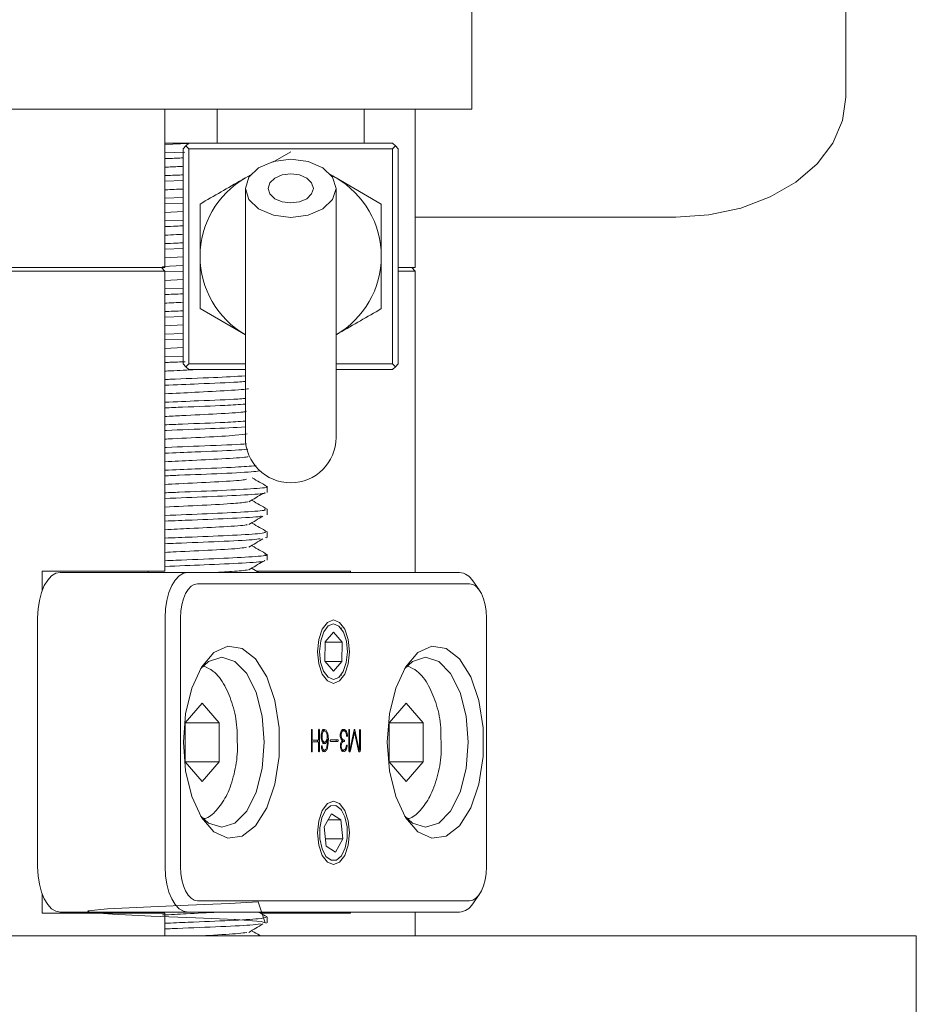
# Model space of a CAD drawing. Units: millimetres. Extents: x 0 to 524, y -1 to 558.
# Drawn here: x 387 to 397, y 115 to 125 of the extents above; entities that cross this region are included whole.
import ezdxf

# ---------------------------------------------------------------- set-up
doc = ezdxf.new("R2010")
doc.units = ezdxf.units.MM

msp = doc.modelspace()

# ---------------------------------------------------------------- linework, layer by layer
at = {"color": 7, "linetype": 'Continuous', "lineweight": 15}
for p, q in [((391.60414, 126.92897), (391.60414, 124.45409)), ((395.72914, 124.58668), (395.72914, 126.93912)), ((391.60414, 124.45409), (359.10414, 124.45409)), ((388.21443, 122.70409), (388.21443, 124.45409)), ((388.79164, 124.45409), (388.79164, 124.07909)), ((390.41664, 124.07909), (390.41664, 124.45409)), ((390.97914, 122.70409), (390.97914, 124.45409)), ((388.47914, 124.07909), (388.21443, 124.07909)), ((388.47502, 124.07497), (388.21443, 124.06232)), ((388.43725, 123.97866), (388.21443, 123.9696)), ((388.41664, 124.01659), (388.44789, 124.04784)), ((388.41664, 121.64159), (388.41664, 124.01659)), ((388.44789, 124.04784), (388.47914, 124.07909)), ((388.47914, 124.01659), (388.44789, 124.04784)), ((388.47914, 124.07909), (390.72914, 124.07909)), ((388.47914, 124.01659), (388.47914, 121.64159)), ((390.72914, 124.01659), (388.47914, 124.01659)), ((389.60414, 123.9838), (389.40637, 123.86961)), ((390.72914, 124.07909), (390.76039, 124.04784)), ((390.76039, 124.04784), (390.72914, 124.01659)), ((390.72914, 121.64159), (390.72914, 124.01659)), ((390.79164, 124.01659), (390.76039, 124.04784)), ((390.79164, 124.01659), (390.79164, 121.64159)), ((388.41664, 123.66535), (388.21443, 123.65722)), ((389.15782, 123.72397), (389.10414, 123.69512)), ((390.10414, 123.69512), (390.05046, 123.72397)), ((390.60414, 123.40645), (390.10414, 123.69512)), ((389.10414, 123.57909), (389.10414, 121.90073)), ((390.10414, 121.90073), (390.10414, 123.57909)), ((388.41664, 123.47785), (388.21443, 123.46972)), ((388.41664, 123.41534), (388.21443, 123.40708)), ((388.41664, 123.32217), (388.21443, 123.3123)), ((388.41664, 123.22784), (388.21443, 123.21958)), ((390.97914, 123.26085), (393.85414, 123.26085)), ((388.41664, 122.91531), (388.21443, 122.90718)), ((388.41664, 122.82213), (388.21443, 122.81242)), ((359.72914, 122.70409), (388.16947, 122.70409)), ((388.21443, 122.70409), (388.16947, 122.70409)), ((388.21443, 122.66659), (388.17693, 122.70409)), ((388.41664, 122.72781), (388.18789, 122.71862)), ((390.79164, 122.70409), (390.97914, 122.70409)), ((390.97914, 122.66659), (390.94164, 122.70409)), ((388.16947, 122.66659), (359.72914, 122.66659)), ((388.21443, 122.66659), (388.16947, 122.66659)), ((388.21443, 119.35409), (388.21443, 122.66659)), ((388.41664, 122.66538), (388.21443, 122.65707)), ((388.41664, 122.5722), (388.21443, 122.56229)), ((390.97914, 122.66659), (390.79164, 122.66659)), ((390.97914, 119.34159), (390.97914, 122.66659)), ((388.41664, 122.47788), (388.21443, 122.46957)), ((388.60414, 122.25174), (389.10414, 121.96307)), ((388.41664, 122.1653), (388.21443, 122.15714)), ((388.41664, 122.07211), (388.21443, 122.06238)), ((388.41664, 121.9778), (388.21443, 121.96964)), ((388.41664, 121.91541), (388.21443, 121.90707)), ((388.41664, 121.82224), (388.21443, 121.81228)), ((389.10414, 121.90073), (389.10414, 120.82909)), ((390.10414, 120.82909), (390.10414, 121.90073)), ((388.41664, 121.72791), (388.21443, 121.71957)), ((388.41664, 121.64159), (388.44789, 121.61034)), ((388.44789, 121.61034), (388.47914, 121.64159)), ((388.47914, 121.57909), (388.44789, 121.61034)), ((388.47914, 121.64159), (389.10414, 121.64159)), ((390.10414, 121.64159), (390.72914, 121.64159)), ((390.72914, 121.64159), (390.76039, 121.61034)), ((390.76039, 121.61034), (390.72914, 121.57909)), ((390.79164, 121.64159), (390.76039, 121.61034)), ((389.10414, 121.57909), (388.47914, 121.57909)), ((390.72914, 121.57909), (390.10414, 121.57909)), ((389.14125, 120.61855), (389.15055, 120.62414)), ((389.34452, 120.22486), (389.34452, 120.28746)), ((389.34452, 119.97507), (389.34452, 120.03736)), ((389.34452, 119.7249), (389.34452, 119.78757)), ((389.32708, 119.7249), (389.3407, 119.7215)), ((389.34452, 119.47491), (389.34452, 119.5374)), ((388.16947, 119.35409), (386.8597, 119.35409)), ((386.8597, 119.13801), (386.8597, 119.35409)), ((387.06103, 119.34159), (388.46832, 119.34159)), ((388.02978, 119.35409), (388.02978, 119.34159)), ((388.21443, 119.35409), (388.16947, 119.35409)), ((388.46832, 119.34159), (391.46832, 119.34159)), ((389.25351, 119.34159), (389.18009, 119.38412)), ((389.50331, 119.35409), (389.23095, 119.35409)), ((390.26236, 119.35409), (389.50331, 119.35409)), ((390.26236, 119.35409), (390.26236, 119.34159)), ((391.57657, 119.21659), (388.57657, 119.21659)), ((391.68483, 119.14778), (391.61266, 119.24984)), ((386.81103, 116.09159), (386.81103, 118.84159)), ((388.21832, 116.09159), (388.21832, 118.84159)), ((388.38907, 118.84159), (388.38907, 116.09159)), ((391.76407, 116.09159), (391.76407, 118.84159)), ((390.07749, 118.68309), (389.98328, 118.57644)), ((390.17078, 118.57325), (390.07749, 118.68309)), ((390.1653, 118.71757), (390.1563, 118.7303)), ((389.98328, 118.57644), (389.98237, 118.35994)), ((389.98327, 118.57325), (390.17078, 118.57325)), ((390.16986, 118.35675), (390.17078, 118.57325)), ((389.98237, 118.35994), (390.07565, 118.2501)), ((389.98507, 118.35675), (390.16986, 118.35675)), ((390.07565, 118.2501), (390.16986, 118.35675)), ((390.1563, 118.20289), (390.1653, 118.21562)), ((388.43931, 117.6831), (388.62681, 117.89961)), ((388.62681, 117.89961), (388.81431, 117.6831)), ((390.68931, 117.6831), (390.87681, 117.89961)), ((390.87681, 117.89961), (391.06431, 117.6831)), ((388.43931, 117.25009), (388.43931, 117.6831)), ((388.43931, 117.6831), (388.81431, 117.6831)), ((388.81431, 117.6831), (388.81431, 117.25009)), ((390.68931, 117.25009), (390.68931, 117.6831)), ((390.68931, 117.6831), (391.06431, 117.6831)), ((391.06431, 117.6831), (391.06431, 117.25009)), ((389.83308, 117.59723), (389.83308, 117.37079)), ((389.83308, 117.59723), (389.84203, 117.59723)), ((389.84203, 117.48967), (389.84203, 117.59723)), ((389.91174, 117.59723), (389.91174, 117.48967)), ((389.91174, 117.59723), (389.92072, 117.59723)), ((389.92072, 117.37414), (389.92072, 117.59723)), ((389.95548, 117.59192), (389.97713, 117.59192)), ((390.16038, 117.58794), (390.16953, 117.59192)), ((390.19518, 117.59194), (390.16812, 117.59194)), ((390.16953, 117.59192), (390.19118, 117.59192)), ((390.24568, 117.59654), (390.24568, 117.37945)), ((390.24568, 117.59522), (390.25465, 117.59522)), ((390.25465, 117.38407), (390.25465, 117.59522)), ((390.30411, 117.60255), (390.25664, 117.38142)), ((390.2636, 117.37478), (390.30809, 117.57997)), ((390.29926, 117.57997), (390.30809, 117.57997)), ((390.30354, 117.59989), (390.3134, 117.59989)), ((390.30809, 117.57997), (390.35391, 117.37148)), ((390.36054, 117.38142), (390.3134, 117.59989)), ((390.36453, 117.59654), (390.36453, 117.38407)), ((390.36453, 117.59654), (390.37316, 117.59654)), ((390.37316, 117.38673), (390.37316, 117.59654)), ((389.83308, 117.48967), (389.84203, 117.48967)), ((389.83308, 117.47241), (389.84203, 117.47241)), ((389.91174, 117.48967), (389.84203, 117.48967)), ((389.84203, 117.37281), (389.84203, 117.47241)), ((389.84203, 117.47241), (389.91174, 117.47241)), ((389.89907, 117.47241), (389.89907, 117.48967)), ((389.91174, 117.47241), (389.91174, 117.37414)), ((389.94077, 117.53216), (389.94991, 117.53216)), ((389.95548, 117.46842), (389.97713, 117.46842)), ((389.99864, 117.49828), (390.02029, 117.49828)), ((390.00219, 117.49562), (390.01166, 117.49562)), ((390.12407, 117.49296), (390.04572, 117.49296)), ((390.04572, 117.47703), (390.12407, 117.47703)), ((390.15081, 117.54412), (390.16064, 117.54412)), ((390.16445, 117.47143), (390.17285, 117.47506)), ((390.17285, 117.49031), (390.16821, 117.49206)), ((390.17285, 117.49031), (390.1945, 117.49031)), ((390.17285, 117.47506), (390.1945, 117.47506)), ((390.21896, 117.5481), (390.22937, 117.5481)), ((389.83308, 117.37281), (389.84203, 117.37281)), ((389.91174, 117.37414), (389.92072, 117.37414)), ((389.94351, 117.41929), (389.95257, 117.41929)), ((389.95482, 117.37945), (389.97647, 117.37945)), ((390.15215, 117.42726), (390.16197, 117.42726)), ((390.16887, 117.38078), (390.16359, 117.38221)), ((390.16887, 117.38078), (390.19052, 117.38078)), ((390.21782, 117.42391), (390.22672, 117.42391)), ((390.24568, 117.38407), (390.25465, 117.38407)), ((390.24568, 117.38082), (390.256, 117.38082)), ((390.24646, 117.37478), (390.2636, 117.37478)), ((390.35172, 117.38142), (390.36054, 117.38142)), ((390.35215, 117.37945), (390.36249, 117.37945)), ((390.36453, 117.38673), (390.37316, 117.38673)), ((388.62681, 117.03358), (388.43931, 117.25009)), ((388.43931, 117.25009), (388.81431, 117.25009)), ((388.81431, 117.25009), (388.62681, 117.03358)), ((390.87681, 117.03358), (390.68931, 117.25009)), ((390.68931, 117.25009), (391.06431, 117.25009)), ((391.06431, 117.25009), (390.87681, 117.03358)), ((390.1653, 116.71757), (390.1563, 116.7303)), ((390.05346, 116.67811), (389.97343, 116.53231)), ((390.01738, 116.61239), (390.1566, 116.61239)), ((390.1566, 116.61239), (390.05346, 116.67811)), ((390.17972, 116.40088), (390.1566, 116.61239)), ((389.97343, 116.53231), (389.99654, 116.3208)), ((389.98779, 116.40088), (390.17972, 116.40088)), ((390.09969, 116.25508), (390.17972, 116.40088)), ((389.99654, 116.3208), (390.09969, 116.25508)), ((390.1563, 116.20289), (390.1653, 116.21562)), ((386.8597, 115.57909), (386.8597, 115.79518)), ((388.57657, 115.71659), (391.57657, 115.71659)), ((391.61266, 115.68335), (391.68483, 115.78541)), ((386.8597, 115.57909), (388.16947, 115.57909)), ((388.46832, 115.59159), (387.06103, 115.59159)), ((388.02978, 115.59159), (388.02978, 115.57909)), ((388.16947, 115.57909), (388.21443, 115.57909)), ((388.21443, 115.32909), (388.21443, 115.57909)), ((391.46832, 115.59159), (388.46832, 115.59159)), ((389.2753, 115.57909), (389.50331, 115.57909)), ((389.34452, 115.47486), (389.34452, 115.53758)), ((389.50331, 115.57909), (390.26236, 115.57909)), ((390.26236, 115.59159), (390.26236, 115.57909)), ((390.97914, 115.32909), (390.97914, 115.59159)), ((388.07088, 115.32909), (384.14189, 115.32909)), ((388.07088, 115.32909), (388.92465, 115.32909)), ((396.42465, 115.32909), (388.92465, 115.32909)), ((396.42465, 115.32909), (396.50838, 115.32909)), ((396.50838, 108.32909), (396.50838, 115.32909))]:
    msp.add_line(p, q, dxfattribs=at)
at = {"color": 7, "linetype": 'Continuous', "lineweight": 15, "flags": 128}
for points in [[(393.85414, 123.26085), (394.21993, 123.28633), (394.57167, 123.36177), (394.89583, 123.48429), (395.17997, 123.64918), (395.41315, 123.85009), (395.58641, 124.07931), (395.69311, 124.32802), (395.72914, 124.58668)], [(389.10414, 123.57909), (389.1422, 123.4561), (389.25059, 123.35184), (389.4128, 123.28217), (389.60414, 123.2577), (389.79548, 123.28217), (389.95769, 123.35184), (390.06608, 123.4561), (390.10414, 123.57909), (390.06608, 123.70209), (389.95769, 123.80635), (389.79548, 123.87602), (389.60414, 123.90049), (389.4128, 123.87602), (389.25059, 123.80635), (389.1422, 123.70209), (389.10414, 123.57909)], [(389.35414, 123.57909), (389.37317, 123.5176), (389.42736, 123.46547), (389.50847, 123.43063), (389.60414, 123.4184), (389.69981, 123.43063), (389.78092, 123.46547), (389.83511, 123.5176), (389.85414, 123.57909), (389.83511, 123.64059), (389.78092, 123.69272), (389.69981, 123.72756), (389.60414, 123.73979), (389.50847, 123.72756), (389.42736, 123.69272), (389.37317, 123.64059), (389.35414, 123.57909)], [(387.06103, 119.34159), (387.01225, 119.33199), (386.96536, 119.30353), (386.92213, 119.25733), (386.88425, 119.19515), (386.85316, 119.11938), (386.83006, 119.03294), (386.81583, 118.93914), (386.81103, 118.84159)], [(388.21832, 118.84159), (388.22312, 118.93914), (388.23735, 119.03294), (388.26045, 119.11938), (388.29154, 119.19515), (388.32943, 119.25733), (388.37265, 119.30353), (388.41955, 119.33199), (388.46832, 119.34159)], [(388.57657, 119.21659), (388.53999, 119.20939), (388.50482, 119.18805), (388.4724, 119.1534), (388.44399, 119.10676), (388.42067, 119.04993), (388.40334, 118.9851), (388.39267, 118.91475), (388.38907, 118.84159)], [(391.76407, 118.84159), (391.76047, 118.91475), (391.7498, 118.9851), (391.73247, 119.04993), (391.70915, 119.10676), (391.68074, 119.1534), (391.64833, 119.18805), (391.61315, 119.20939), (391.57657, 119.21659)], [(389.90157, 118.46659), (389.91489, 118.60053), (389.95283, 118.71408), (390.0096, 118.78995), (390.07657, 118.81659), (390.14354, 118.78995), (390.20032, 118.71408), (390.23825, 118.60053), (390.25157, 118.46659), (390.23825, 118.33266), (390.20032, 118.21911), (390.14354, 118.14324), (390.07657, 118.11659), (390.0096, 118.14324), (389.95283, 118.21911), (389.91489, 118.33266), (389.90157, 118.46659)], [(390.07527, 118.15923), (390.13418, 118.18163), (390.18432, 118.24741), (390.21806, 118.34656), (390.23025, 118.46398), (390.21906, 118.58181), (390.18616, 118.68209), (390.13659, 118.74956), (390.07788, 118.77396), (390.01897, 118.75156), (389.96883, 118.68578), (389.93509, 118.58663), (389.92289, 118.46921), (389.93409, 118.35138), (389.96698, 118.2511), (390.01655, 118.18363), (390.07527, 118.15923)], [(388.42032, 117.46659), (388.44392, 117.77977), (388.51263, 118.06512), (388.62034, 118.29729), (388.75748, 118.45565), (388.91187, 118.52612), (389.06979, 118.50246), (389.2172, 118.38675), (389.34101, 118.18928), (389.43021, 117.9276), (389.47689, 117.62495), (389.47689, 117.30824), (389.43021, 117.00559), (389.34101, 116.74391), (389.2172, 116.54644), (389.06979, 116.43073), (388.91187, 116.40707), (388.75748, 116.47754), (388.62034, 116.6359), (388.51263, 116.86807), (388.44392, 117.15342), (388.42032, 117.46659)], [(390.67032, 117.46659), (390.69392, 117.77977), (390.76263, 118.06512), (390.87034, 118.29729), (391.00748, 118.45565), (391.16187, 118.52612), (391.31979, 118.50246), (391.4672, 118.38675), (391.59101, 118.18928), (391.68021, 117.9276), (391.72689, 117.62495), (391.72689, 117.30824), (391.68021, 117.00559), (391.59101, 116.74391), (391.4672, 116.54644), (391.31979, 116.43073), (391.16187, 116.40707), (391.00748, 116.47754), (390.87034, 116.6359), (390.76263, 116.86807), (390.69392, 117.15342), (390.67032, 117.46659)], [(388.60877, 116.6549), (388.69847, 116.57498), (388.84332, 116.52909), (388.98817, 116.57498), (389.11884, 116.70814), (389.22255, 116.91555), (389.28913, 117.17689), (389.31207, 117.46659), (389.28913, 117.7563), (389.22255, 118.01764), (389.11884, 118.22505), (388.98817, 118.35821), (388.84332, 118.40409), (388.69847, 118.35821), (388.60877, 118.27829)], [(390.85877, 116.6549), (390.94847, 116.57498), (391.09332, 116.52909), (391.23817, 116.57498), (391.36884, 116.70814), (391.47255, 116.91555), (391.53913, 117.17689), (391.56207, 117.46659), (391.53913, 117.7563), (391.47255, 118.01764), (391.36884, 118.22505), (391.23817, 118.35821), (391.09332, 118.40409), (390.94847, 118.35821), (390.85877, 118.27829)], [(389.90157, 116.46659), (389.91489, 116.60053), (389.95283, 116.71408), (390.0096, 116.78995), (390.07657, 116.81659), (390.14354, 116.78995), (390.20032, 116.71408), (390.23825, 116.60053), (390.25157, 116.46659), (390.23825, 116.33266), (390.20032, 116.21911), (390.14354, 116.14324), (390.07657, 116.11659), (390.0096, 116.14324), (389.95283, 116.21911), (389.91489, 116.33266), (389.90157, 116.46659)], [(390.04375, 116.76688), (389.9888, 116.7189), (389.9472, 116.63252), (389.9253, 116.52087), (389.92643, 116.40096), (389.95042, 116.29104), (389.99361, 116.20785), (390.04943, 116.16405), (390.10939, 116.16631), (390.16435, 116.21428), (390.20594, 116.30067), (390.22784, 116.41232), (390.22671, 116.53223), (390.20273, 116.64215), (390.15953, 116.72534), (390.10371, 116.76914), (390.04375, 116.76688)], [(386.81103, 116.09159), (386.81583, 115.99405), (386.83006, 115.90025), (386.85316, 115.81381), (386.88425, 115.73804), (386.92213, 115.67586), (386.96536, 115.62966), (387.01225, 115.6012), (387.06103, 115.59159)], [(388.46832, 115.59159), (388.41955, 115.6012), (388.37265, 115.62966), (388.32943, 115.67586), (388.29154, 115.73804), (388.26045, 115.81381), (388.23735, 115.90025), (388.22312, 115.99405), (388.21832, 116.09159)], [(388.38907, 116.09159), (388.39267, 116.01844), (388.40334, 115.94809), (388.42067, 115.88326), (388.44399, 115.82643), (388.4724, 115.77979), (388.50482, 115.74514), (388.53999, 115.7238), (388.57657, 115.71659)], [(391.57657, 115.71659), (391.61315, 115.7238), (391.64833, 115.74514), (391.68074, 115.77979), (391.70915, 115.82643), (391.73247, 115.88326), (391.7498, 115.94809), (391.76047, 116.01844), (391.76407, 116.09159)], [(389.32098, 115.47486), (389.24438, 115.70686), (388.92834, 115.6872), (388.47287, 115.6677), (387.9809, 115.64746), (387.5824, 115.628), (387.36602, 115.60828), (387.3869, 115.58816), (387.6378, 115.56878), (388.06262, 115.54875), (388.55461, 115.52893), (388.99311, 115.5095), (389.27886, 115.48929), (389.33597, 115.46972), (389.33597, 115.46972)]]:
    msp.add_lwpolyline(points, dxfattribs=at)
at = {"color": 7, "linetype": 'Continuous', "lineweight": 15}
for centre, radius, start, end in [((389.60414, 122.82909), 1, 120, 180), ((389.60414, 122.82909), 1, 0, 60), ((389.60414, 122.82909), 1, 180, 240), ((389.60414, 122.82909), 1, 300, 0), ((389.60414, 120.82909), 0.5, 180, 0), ((391.4458, 119.14676), 0.19613, 31.707085, 83.406756), ((391.4458, 115.78643), 0.19613, 276.593244, 328.292915)]:
    msp.add_arc(centre, radius, start, end, dxfattribs=at)
for points, knots in [([(388.41664, 123.91549), (388.4048, 123.91501), (388.33847, 123.91227), (388.27037, 123.90942), (388.21443, 123.90709)], [0, 0, 0, 0, 0.1785699, 1, 1, 1, 1]), ([(388.41664, 123.82232), (388.40283, 123.82164), (388.33648, 123.81837), (388.26836, 123.81498), (388.21443, 123.81229)], [0, 0, 0, 0, 0.20822465, 1, 1, 1, 1]), ([(388.41664, 123.72799), (388.4048, 123.72751), (388.33847, 123.72477), (388.27037, 123.72192), (388.21443, 123.71959)], [0, 0, 0, 0, 0.1785699, 1, 1, 1, 1]), ([(389.10414, 123.69512), (389.09229, 123.68828), (388.92345, 123.5908), (388.75799, 123.49527), (388.60414, 123.40645)], [0, 0, 0, 0, 0.0701852, 1, 1, 1, 1]), ([(390.10414, 123.69512), (390.09226, 123.70198), (390.06689, 123.71663), (390.04202, 123.73098), (390.0288, 123.73862)], [0, 0, 0, 0, 0.468312762, 1, 1, 1, 1]), ([(388.41664, 123.57216), (388.35059, 123.56909), (388.28068, 123.56584), (388.2179, 123.5626), (388.21443, 123.56242)], [0, 0, 0, 0, 0.94463704, 1, 1, 1, 1]), ([(388.60414, 123.40645), (388.60414, 123.35798), (388.60414, 123.16978), (388.60414, 122.97426), (388.60414, 122.82909)], [0, 0, 0, 0, 0.25755135, 1, 1, 1, 1]), ([(390.60414, 122.82909), (390.60414, 122.97426), (390.60414, 123.16978), (390.60414, 123.35798), (390.60414, 123.40645)], [0, 0, 0, 0, 0.74244865, 1, 1, 1, 1]), ([(388.41664, 123.1655), (388.39241, 123.16451), (388.32495, 123.16176), (388.25759, 123.15893), (388.21443, 123.15711)], [0, 0, 0, 0, 0.359131716, 1, 1, 1, 1]), ([(388.41664, 123.07232), (388.39244, 123.07114), (388.32498, 123.06786), (388.25762, 123.06447), (388.21443, 123.0623)], [0, 0, 0, 0, 0.35868809, 1, 1, 1, 1]), ([(388.41664, 122.978), (388.39241, 122.97701), (388.32495, 122.97426), (388.25759, 122.97143), (388.21443, 122.96961)], [0, 0, 0, 0, 0.35913172, 1, 1, 1, 1]), ([(388.60414, 122.82909), (388.60414, 122.7766), (388.60414, 122.58117), (388.60414, 122.3909), (388.60414, 122.25174)], [0, 0, 0, 0, 0.26863361, 1, 1, 1, 1]), ([(390.60414, 122.25174), (390.60414, 122.3909), (390.60414, 122.58117), (390.60414, 122.7766), (390.60414, 122.82909)], [0, 0, 0, 0, 0.73136639, 1, 1, 1, 1]), ([(388.41664, 122.41548), (388.37984, 122.414), (388.31147, 122.41125), (388.24508, 122.40843), (388.21443, 122.40713)], [0, 0, 0, 0, 0.53829716, 1, 1, 1, 1]), ([(388.41664, 122.32229), (388.3819, 122.32063), (388.31351, 122.31734), (388.2471, 122.31398), (388.21443, 122.31232)], [0, 0, 0, 0, 0.50797605, 1, 1, 1, 1]), ([(390.10414, 121.96307), (390.11599, 121.96991), (390.28483, 122.06739), (390.45029, 122.16292), (390.60414, 122.25174)], [0, 0, 0, 0, 0.0701852, 1, 1, 1, 1]), ([(388.41664, 122.22798), (388.37984, 122.2265), (388.31147, 122.22375), (388.24508, 122.22093), (388.21443, 122.21963)], [0, 0, 0, 0, 0.538297157, 1, 1, 1, 1]), ([(388.43987, 121.66637), (388.38232, 121.66409), (388.30539, 121.66104), (388.23273, 121.65795), (388.21443, 121.65717)], [0, 0, 0, 0, 0.748022174, 1, 1, 1, 1]), ([(388.55871, 121.57909), (388.46502, 121.57466), (388.34764, 121.56911), (388.23679, 121.56348), (388.21443, 121.56235)], [0, 0, 0, 0, 0.79825527, 1, 1, 1, 1]), ([(389.10414, 121.50981), (388.99551, 121.50364), (388.76864, 121.49076), (388.40479, 121.47778), (388.23272, 121.47044), (388.21443, 121.46967)], [0, 0, 0, 0, 0.45087224, 0.94161948, 1, 1, 1, 1]), ([(389.10414, 121.4481), (389.07808, 121.44607), (388.96822, 121.43754), (388.62554, 121.4238), (388.33804, 121.41213), (388.21443, 121.40711)], [0, 0, 0, 0, 0.15058991, 0.63476765, 1, 1, 1, 1]), ([(389.13673, 121.36839), (389.13636, 121.36816), (389.12543, 121.36127), (388.91877, 121.34838), (388.58118, 121.3297), (388.32757, 121.3177), (388.21443, 121.31234)], [0, 0, 0, 0, 0.01250471, 0.362857264, 0.715738286, 1, 1, 1, 1]), ([(389.10414, 121.2606), (389.07808, 121.25857), (388.96822, 121.25004), (388.62554, 121.2363), (388.33804, 121.22463), (388.21443, 121.21961)], [0, 0, 0, 0, 0.15058991, 0.63476765, 1, 1, 1, 1]), ([(389.10414, 121.19797), (389.03457, 121.19351), (388.86183, 121.18244), (388.50407, 121.16924), (388.27973, 121.15982), (388.21443, 121.15708)], [0, 0, 0, 0, 0.32346474, 0.80307584, 1, 1, 1, 1]), ([(389.11732, 121.11871), (389.10628, 121.11607), (389.06739, 121.10679), (388.80339, 121.09083), (388.47311, 121.07515), (388.27662, 121.06537), (388.21443, 121.06228)], [0, 0, 0, 0, 0.13923325, 0.49030367, 0.8386815, 1, 1, 1, 1]), ([(389.10414, 121.01047), (389.03457, 121.00601), (388.86183, 120.99494), (388.50407, 120.98174), (388.27973, 120.97232), (388.21443, 120.96958)], [0, 0, 0, 0, 0.32346474, 0.80307584, 1, 1, 1, 1]), ([(389.10414, 120.94706), (388.98489, 120.9405), (388.7437, 120.92722), (388.37892, 120.91426), (388.22044, 120.90747), (388.21443, 120.90721)], [0, 0, 0, 0, 0.48474689, 0.98045326, 1, 1, 1, 1]), ([(389.12519, 120.86883), (389.08859, 120.86392), (389.00339, 120.8525), (388.67169, 120.83363), (388.36601, 120.82015), (388.22647, 120.813), (388.21443, 120.81238)], [0, 0, 0, 0, 0.26567242, 0.61840723, 0.96707168, 1, 1, 1, 1]), ([(389.11811, 120.7603), (389.1179, 120.76028), (389.04739, 120.75369), (388.72338, 120.73983), (388.37909, 120.72676), (388.22044, 120.71997), (388.21443, 120.71971)], [0, 0, 0, 0, 0.00147913, 0.49397888, 0.98080349, 1, 1, 1, 1]), ([(389.13036, 120.69998), (389.08837, 120.69682), (388.95982, 120.68716), (388.6018, 120.67292), (388.32639, 120.66167), (388.21443, 120.65709)], [0, 0, 0, 0, 0.22354981, 0.68435383, 1, 1, 1, 1]), ([(389.13036, 120.61845), (389.12884, 120.6177), (389.11371, 120.61029), (388.89664, 120.59682), (388.55887, 120.57882), (388.317, 120.56723), (388.21443, 120.56232)], [0, 0, 0, 0, 0.03910188, 0.389342509, 0.741029952, 1, 1, 1, 1]), ([(389.22277, 120.51881), (389.1551, 120.51355), (389.00381, 120.50177), (388.60346, 120.48542), (388.32687, 120.47417), (388.21443, 120.46959)], [0, 0, 0, 0, 0.32439329, 0.7253492, 1, 1, 1, 1]), ([(389.26774, 120.46268), (389.24956, 120.45953), (389.1933, 120.44976), (388.86132, 120.43303), (388.47987, 120.41822), (388.2678, 120.40933), (388.21443, 120.40709)], [0, 0, 0, 0, 0.17052499, 0.5276828, 0.881116, 1, 1, 1, 1]), ([(389.11682, 120.36877), (389.10181, 120.36567), (389.05481, 120.35595), (388.77728, 120.33928), (388.45077, 120.32413), (388.26615, 120.31488), (388.21443, 120.31229)], [0, 0, 0, 0, 0.16496475, 0.51659749, 0.86455805, 1, 1, 1, 1]), ([(389.3337, 120.28746), (389.33722, 120.28681), (389.37618, 120.27965), (389.2178, 120.26572), (388.87371, 120.24555), (388.479, 120.23072), (388.26763, 120.22183), (388.21443, 120.21959)], [0, 0, 0, 0, 0.02896332, 0.32056986, 0.61312091, 0.90262109, 1, 1, 1, 1]), ([(389.34292, 120.28983), (389.31578, 120.30554), (389.2615, 120.33696), (389.20722, 120.3684), (389.18009, 120.38412)], [0, 0, 0, 0, 0.50009834, 1, 1, 1, 1]), ([(389.31385, 120.22486), (389.32047, 120.22178), (389.3413, 120.2121), (389.11549, 120.1964), (388.70566, 120.17625), (388.37549, 120.16346), (388.21443, 120.15722)], [0, 0, 0, 0, 0.13525876, 0.425665298, 0.719836668, 1, 1, 1, 1]), ([(389.14125, 120.11855), (389.16725, 120.13421), (389.21924, 120.16554), (389.27136, 120.19686), (389.29742, 120.21252)], [0, 0, 0, 0, 0.49998322, 1, 1, 1, 1]), ([(389.12999, 120.11882), (389.08603, 120.11343), (388.9891, 120.10154), (388.64316, 120.08224), (388.3442, 120.06914), (388.21619, 120.06253), (388.21443, 120.06244)], [0, 0, 0, 0, 0.29269013, 0.64554157, 0.99511383, 1, 1, 1, 1]), ([(389.34292, 120.03983), (389.31578, 120.05554), (389.2615, 120.08696), (389.20722, 120.1184), (389.18009, 120.13412)], [0, 0, 0, 0, 0.50009834, 1, 1, 1, 1]), ([(389.31385, 120.03736), (389.32047, 120.03428), (389.3413, 120.0246), (389.11549, 120.0089), (388.70566, 119.98875), (388.37549, 119.97596), (388.21443, 119.96972)], [0, 0, 0, 0, 0.13525876, 0.4256653, 0.71983667, 1, 1, 1, 1]), ([(389.2779, 119.9626), (389.27384, 119.96124), (389.2499, 119.95319), (388.97635, 119.939), (388.58172, 119.92199), (388.31571, 119.91119), (388.21443, 119.90708)], [0, 0, 0, 0, 0.07238039, 0.42691175, 0.7818087, 1, 1, 1, 1]), ([(389.14125, 119.86855), (389.16725, 119.88421), (389.21924, 119.91554), (389.27136, 119.94686), (389.29742, 119.96252)], [0, 0, 0, 0, 0.499983216, 1, 1, 1, 1]), ([(389.12523, 119.86851), (389.12205, 119.86726), (389.10187, 119.85933), (388.87351, 119.84526), (388.53652, 119.8279), (388.30644, 119.81676), (388.21443, 119.8123)], [0, 0, 0, 0, 0.06551173, 0.4157553, 0.76636055, 1, 1, 1, 1]), ([(389.34292, 119.78983), (389.31578, 119.80554), (389.2615, 119.83696), (389.20722, 119.8684), (389.18009, 119.88412)], [0, 0, 0, 0, 0.500098336, 1, 1, 1, 1]), ([(389.3261, 119.78757), (389.31724, 119.78202), (389.29769, 119.76977), (388.985, 119.75148), (388.5805, 119.7345), (388.31537, 119.72369), (388.21443, 119.71958)], [0, 0, 0, 0, 0.240311458, 0.530660444, 0.82130883, 1, 1, 1, 1]), ([(389.26823, 119.71267), (389.24456, 119.70907), (389.17767, 119.69888), (388.82935, 119.68151), (388.4534, 119.66719), (388.25539, 119.65884), (388.21443, 119.65711)], [0, 0, 0, 0, 0.19617939, 0.55414795, 0.90774907, 1, 1, 1, 1]), ([(389.14125, 119.61855), (389.16725, 119.63421), (389.21924, 119.66554), (389.27136, 119.69686), (389.29742, 119.71252)], [0, 0, 0, 0, 0.49998322, 1, 1, 1, 1]), ([(389.34292, 119.53983), (389.31578, 119.55554), (389.2615, 119.58696), (389.20722, 119.6184), (389.18009, 119.63412)], [0, 0, 0, 0, 0.50009834, 1, 1, 1, 1]), ([(389.11744, 119.61881), (389.09779, 119.61524), (389.04189, 119.60509), (388.7505, 119.58777), (388.42851, 119.57309), (388.25574, 119.56439), (388.21443, 119.5623)], [0, 0, 0, 0, 0.19087753, 0.54294912, 0.89071916, 1, 1, 1, 1]), ([(389.31756, 119.53978), (389.32772, 119.53785), (389.3722, 119.52941), (389.20155, 119.51438), (388.83957, 119.49403), (388.45286, 119.47969), (388.2553, 119.47134), (388.21443, 119.46961)], [0, 0, 0, 0, 0.08319775, 0.36426979, 0.647382, 0.92704006, 1, 1, 1, 1]), ([(389.31369, 119.47491), (389.31874, 119.47131), (389.33312, 119.46106), (389.09042, 119.4449), (388.67997, 119.42536), (388.36294, 119.41298), (388.21443, 119.40718)], [0, 0, 0, 0, 0.15727787, 0.44751229, 0.74119061, 1, 1, 1, 1]), ([(389.14125, 119.36855), (389.16725, 119.38421), (389.21924, 119.41554), (389.27136, 119.44686), (389.29742, 119.46252)], [0, 0, 0, 0, 0.49998322, 1, 1, 1, 1]), ([(389.1358, 119.36882), (389.08885, 119.36294), (389.01762, 119.35401), (388.84508, 119.34475), (388.78625, 119.34159)], [0, 0, 0, 0, 0.65904625, 1, 1, 1, 1]), ([(389.0128, 117.50693), (389.0129, 117.54762), (389.01322, 117.67604), (388.96862, 117.88322), (388.8814, 118.09833), (388.77342, 118.2477), (388.68114, 118.29112), (388.64681, 118.30727)], [0, 0, 0, 0, 0.11205509, 0.3536747, 0.59860397, 0.8506615, 1, 1, 1, 1]), ([(391.2628, 117.50693), (391.2629, 117.54762), (391.26322, 117.67604), (391.21862, 117.88322), (391.1314, 118.09833), (391.02342, 118.2477), (390.93114, 118.29112), (390.89681, 118.30727)], [0, 0, 0, 0, 0.11205509, 0.3536747, 0.59860397, 0.8506615, 1, 1, 1, 1]), ([(389.84203, 117.59723), (389.84187, 117.60011), (389.84163, 117.60442), (389.84001, 117.60854), (389.83868, 117.60968), (389.8376, 117.60991), (389.83653, 117.60964), (389.83521, 117.60846), (389.83359, 117.60438), (389.83328, 117.60009), (389.83308, 117.59723)], [0, 0, 0, 0, 0.24984236, 0.37446081, 0.43723407, 0.50000396, 0.56275245, 0.62554712, 0.75003789, 1, 1, 1, 1]), ([(389.92072, 117.59723), (389.92054, 117.60011), (389.92031, 117.60371), (389.91917, 117.60737), (389.91836, 117.60884), (389.91736, 117.60969), (389.91628, 117.6099), (389.91521, 117.60965), (389.91389, 117.60847), (389.91226, 117.60439), (389.91195, 117.6001), (389.91174, 117.59723)], [0, 0, 0, 0, 0.24959373, 0.31237798, 0.37500823, 0.43771135, 0.50043662, 0.56313292, 0.62587639, 0.75025357, 1, 1, 1, 1]), ([(389.97713, 117.6085), (389.9714, 117.60751), (389.95996, 117.60554), (389.9468, 117.58428), (389.94149, 117.55635), (389.94091, 117.53846), (389.94062, 117.52951)], [0, 0, 0, 0, 0.27986042, 0.55841143, 0.77881345, 1, 1, 1, 1]), ([(389.94991, 117.53216), (389.95022, 117.54071), (389.95084, 117.55774), (389.95716, 117.57921), (389.96709, 117.59006), (389.97378, 117.5913), (389.97713, 117.59192)], [0, 0, 0, 0, 0.280842171, 0.559420933, 0.779205118, 1, 1, 1, 1]), ([(389.97796, 117.5915), (389.97606, 117.5949), (389.96987, 117.60599), (389.96138, 117.60747), (389.95548, 117.6085)], [0, 0, 0, 0, 0.3064192, 1, 1, 1, 1]), ([(390.02029, 117.49828), (390.01977, 117.51288), (390.01872, 117.542), (390.00915, 117.57885), (389.99432, 117.60382), (389.98286, 117.60694), (389.97713, 117.6085)], [0, 0, 0, 0, 0.28097035, 0.5604309, 0.78054727, 1, 1, 1, 1]), ([(389.97713, 117.59192), (389.98165, 117.59053), (389.99069, 117.58773), (390.00037, 117.57038), (390.00685, 117.55075), (390.00784, 117.53658), (390.00834, 117.52951)], [0, 0, 0, 0, 0.27950605, 0.55938999, 0.77987592, 1, 1, 1, 1]), ([(390.19052, 117.6085), (390.1851, 117.60776), (390.17429, 117.60628), (390.16067, 117.59142), (390.15209, 117.56835), (390.15115, 117.55131), (390.15068, 117.54279)], [0, 0, 0, 0, 0.28075192, 0.5601682, 0.77984354, 1, 1, 1, 1]), ([(390.16064, 117.54412), (390.16129, 117.55223), (390.1626, 117.56847), (390.17417, 117.58917), (390.18473, 117.59088), (390.19118, 117.59192)], [0, 0, 0, 0, 0.27959239, 0.55950609, 1, 1, 1, 1]), ([(390.19353, 117.59194), (390.1928, 117.59355), (390.18945, 117.601), (390.18047, 117.60685), (390.17273, 117.60795), (390.16887, 117.6085)], [0, 0, 0, 0, 0.12134618, 0.56077001, 1, 1, 1, 1]), ([(390.22937, 117.5481), (390.22764, 117.5575), (390.2242, 117.57625), (390.21428, 117.59694), (390.20228, 117.60719), (390.19444, 117.60806), (390.19052, 117.6085)], [0, 0, 0, 0, 0.280600109, 0.559353069, 0.77972514, 1, 1, 1, 1]), ([(390.19118, 117.59192), (390.19515, 117.59113), (390.20307, 117.58955), (390.21543, 117.57272), (390.21872, 117.5529), (390.22074, 117.54077)], [0, 0, 0, 0, 0.27996938, 0.55974073, 1, 1, 1, 1]), ([(390.25465, 117.59522), (390.25449, 117.59818), (390.25425, 117.60261), (390.25289, 117.60724), (390.25161, 117.60884), (390.25051, 117.60927), (390.24939, 117.60913), (390.24833, 117.60835), (390.24745, 117.60694), (390.24618, 117.60325), (390.2459, 117.59952), (390.24568, 117.59654)], [0, 0, 0, 0, 0.2499501, 0.37450496, 0.43729351, 0.4997308, 0.56252449, 0.62516617, 0.68774392, 0.7505018, 1, 1, 1, 1]), ([(390.3134, 117.59989), (390.31285, 117.60159), (390.31176, 117.60497), (390.30967, 117.6084), (390.30755, 117.6085), (390.3057, 117.60657), (390.30474, 117.60415), (390.30411, 117.60255)], [0, 0, 0, 0, 0.25075712, 0.49947071, 0.62442729, 0.74986713, 1, 1, 1, 1]), ([(390.37316, 117.59654), (390.373, 117.59938), (390.37276, 117.60362), (390.37126, 117.60782), (390.36996, 117.60904), (390.3689, 117.60927), (390.36783, 117.609), (390.36655, 117.60773), (390.36501, 117.60361), (390.36472, 117.59937), (390.36453, 117.59654)], [0, 0, 0, 0, 0.2500072, 0.3745069, 0.43711829, 0.49989115, 0.56265131, 0.62530433, 0.74986097, 1, 1, 1, 1]), ([(388.64893, 116.62464), (388.65656, 116.62635), (388.71452, 116.63933), (388.80372, 116.7311), (388.91021, 116.88831), (388.98378, 117.10914), (389.02073, 117.32609), (389.01485, 117.46035), (389.0128, 117.50693)], [0, 0, 0, 0, 0.02902095, 0.22031985, 0.42939679, 0.65492522, 0.88026866, 1, 1, 1, 1]), ([(389.94062, 117.52951), (389.94121, 117.51838), (389.9424, 117.49622), (389.9518, 117.47014), (389.96423, 117.4553), (389.97284, 117.45254), (389.97713, 117.45116)], [0, 0, 0, 0, 0.280901085, 0.559357934, 0.780388228, 1, 1, 1, 1]), ([(389.97713, 117.46842), (389.97278, 117.46981), (389.96406, 117.47259), (389.95524, 117.49099), (389.9507, 117.51163), (389.95018, 117.52532), (389.94991, 117.53216)], [0, 0, 0, 0, 0.27902477, 0.55850603, 0.77902475, 1, 1, 1, 1]), ([(389.95548, 117.45116), (389.95945, 117.45202), (389.96737, 117.45373), (389.97559, 117.46007), (389.97815, 117.46641), (389.97818, 117.46649)], [0, 0, 0, 0, 0.49747768, 0.99374493, 1, 1, 1, 1]), ([(390.01166, 117.49562), (390.01064, 117.47047), (390.00912, 117.43278), (389.99686, 117.39464), (389.98584, 117.38166), (389.97959, 117.38019), (389.97647, 117.37945)], [0, 0, 0, 0, 0.49981356, 0.74926537, 0.87458033, 1, 1, 1, 1]), ([(390.00834, 117.52951), (390.00769, 117.52049), (390.00639, 117.50245), (389.9981, 117.48219), (389.9878, 117.47053), (389.98069, 117.46912), (389.97713, 117.46842)], [0, 0, 0, 0, 0.27940465, 0.55923719, 0.77939006, 1, 1, 1, 1]), ([(389.97713, 117.36282), (389.98084, 117.36368), (389.98824, 117.3654), (390.00174, 117.37907), (390.01719, 117.4236), (390.01905, 117.46839), (390.02029, 117.49828)], [0, 0, 0, 0, 0.12566635, 0.25117457, 0.50034998, 1, 1, 1, 1]), ([(389.97713, 117.45116), (389.98118, 117.45185), (389.98926, 117.45324), (390.00238, 117.46739), (390.00814, 117.48492), (390.01166, 117.49562)], [0, 0, 0, 0, 0.28081154, 0.56093983, 1, 1, 1, 1]), ([(390.04572, 117.49296), (390.04452, 117.49263), (390.04272, 117.49212), (390.04097, 117.48861), (390.04061, 117.48502), (390.04099, 117.48144), (390.04272, 117.4779), (390.04452, 117.47738), (390.04572, 117.47703)], [0, 0, 0, 0, 0.25027273, 0.37516397, 0.50012965, 0.62495082, 0.74983841, 1, 1, 1, 1]), ([(390.10242, 117.47703), (390.10361, 117.47739), (390.1054, 117.47793), (390.10714, 117.48145), (390.10751, 117.48502), (390.10716, 117.4886), (390.1054, 117.4921), (390.10361, 117.49262), (390.10242, 117.49296)], [0, 0, 0, 0, 0.25018489, 0.3748906, 0.49990213, 0.62504417, 0.7497105, 1, 1, 1, 1]), ([(390.12407, 117.47703), (390.12526, 117.47739), (390.12705, 117.47793), (390.12879, 117.48145), (390.12916, 117.48502), (390.12881, 117.4886), (390.12705, 117.4921), (390.12526, 117.49262), (390.12407, 117.49296)], [0, 0, 0, 0, 0.25018489, 0.3748906, 0.49990213, 0.62504417, 0.7497105, 1, 1, 1, 1]), ([(390.15068, 117.54279), (390.15111, 117.53479), (390.15196, 117.51882), (390.16127, 117.49567), (390.17077, 117.48783), (390.17657, 117.48303)], [0, 0, 0, 0, 0.28058729, 0.55975704, 1, 1, 1, 1]), ([(390.17657, 117.4817), (390.17289, 117.47958), (390.16554, 117.47537), (390.15719, 117.46115), (390.15271, 117.44324), (390.15224, 117.43124), (390.15201, 117.42524)], [0, 0, 0, 0, 0.28061356, 0.55938167, 0.77963872, 1, 1, 1, 1]), ([(390.1945, 117.49031), (390.19007, 117.49146), (390.18122, 117.49375), (390.17003, 117.50532), (390.1621, 117.52305), (390.16113, 117.53709), (390.16064, 117.54412)], [0, 0, 0, 0, 0.28087433, 0.56088051, 0.78046121, 1, 1, 1, 1]), ([(390.16197, 117.42726), (390.16233, 117.43284), (390.16306, 117.444), (390.16786, 117.45855), (390.17846, 117.47147), (390.18789, 117.47358), (390.1945, 117.47506)], [0, 0, 0, 0, 0.18715918, 0.37366311, 0.56074489, 1, 1, 1, 1]), ([(390.17285, 117.47506), (390.17399, 117.47539), (390.17571, 117.47588), (390.17723, 117.47872), (390.17762, 117.48088), (390.17772, 117.48314), (390.17742, 117.48605), (390.17568, 117.48928), (390.17398, 117.4899), (390.17285, 117.49031)], [0, 0, 0, 0, 0.24940166, 0.37455795, 0.43706682, 0.5004776, 0.62522167, 0.75050021, 1, 1, 1, 1]), ([(390.17657, 117.48303), (390.17665, 117.4829), (390.17674, 117.48273), (390.17682, 117.48245), (390.17682, 117.48227), (390.17678, 117.4821), (390.17669, 117.48191), (390.17662, 117.48178), (390.17657, 117.4817)], [0, 0, 0, 0, 0.34470135, 0.45308168, 0.54994332, 0.6558791, 0.77986867, 1, 1, 1, 1]), ([(390.1945, 117.47506), (390.19564, 117.47539), (390.19736, 117.47588), (390.19888, 117.47872), (390.19927, 117.48088), (390.19937, 117.48314), (390.19907, 117.48605), (390.19733, 117.48928), (390.19563, 117.4899), (390.1945, 117.49031)], [0, 0, 0, 0, 0.24940166, 0.37455795, 0.43706682, 0.5004776, 0.62522167, 0.75050021, 1, 1, 1, 1]), ([(390.22074, 117.54077), (390.22136, 117.53793), (390.22215, 117.53438), (390.22408, 117.53198), (390.22554, 117.53118), (390.22709, 117.53166), (390.22842, 117.5331), (390.2294, 117.53545), (390.23015, 117.54067), (390.22968, 117.54512), (390.22937, 117.5481)], [0, 0, 0, 0, 0.24898025, 0.31170354, 0.37443729, 0.49934316, 0.56204943, 0.62478503, 0.74961626, 1, 1, 1, 1]), ([(390.89893, 116.62464), (390.90656, 116.62635), (390.96452, 116.63933), (391.05372, 116.7311), (391.16021, 116.88831), (391.23378, 117.10914), (391.27073, 117.32609), (391.26485, 117.46035), (391.2628, 117.50693)], [0, 0, 0, 0, 0.02902095, 0.22031985, 0.42939679, 0.65492522, 0.88026866, 1, 1, 1, 1]), ([(389.83308, 117.37079), (389.83333, 117.36811), (389.8337, 117.3641), (389.83597, 117.36092), (389.83798, 117.36063), (389.83991, 117.36193), (389.84161, 117.36621), (389.84186, 117.37017), (389.84203, 117.37281)], [0, 0, 0, 0, 0.24923737, 0.37369869, 0.49915618, 0.62420029, 0.74939898, 1, 1, 1, 1]), ([(389.91174, 117.37414), (389.91195, 117.37123), (389.91226, 117.36688), (389.91385, 117.36262), (389.91519, 117.36138), (389.91628, 117.36112), (389.91738, 117.36134), (389.91873, 117.36253), (389.92029, 117.36686), (389.92055, 117.37123), (389.92072, 117.37414)], [0, 0, 0, 0, 0.2500227, 0.37463469, 0.43735886, 0.50011731, 0.5628955, 0.62558009, 0.75011876, 1, 1, 1, 1]), ([(389.95257, 117.41929), (389.95228, 117.42045), (389.95171, 117.42277), (389.95038, 117.42575), (389.94847, 117.42706), (389.94651, 117.42657), (389.9447, 117.42497), (389.94305, 117.42065), (389.94318, 117.41664), (389.94327, 117.41398)], [0, 0, 0, 0, 0.12567151, 0.25102411, 0.37581808, 0.50109816, 0.62635926, 0.75117684, 1, 1, 1, 1]), ([(389.94327, 117.41398), (389.94465, 117.40577), (389.94741, 117.38942), (389.95924, 117.36764), (389.97035, 117.36465), (389.97713, 117.36282)], [0, 0, 0, 0, 0.28134236, 0.56100507, 1, 1, 1, 1]), ([(389.97647, 117.37945), (389.97332, 117.38008), (389.96705, 117.38133), (389.95762, 117.39514), (389.95448, 117.41012), (389.95257, 117.41929)], [0, 0, 0, 0, 0.28099671, 0.56011148, 1, 1, 1, 1]), ([(389.95548, 117.36282), (389.95909, 117.36387), (389.9663, 117.36596), (389.97425, 117.37107), (389.9766, 117.3773), (389.97672, 117.37762)], [0, 0, 0, 0, 0.48735962, 0.97410597, 1, 1, 1, 1]), ([(390.15201, 117.42524), (390.15277, 117.41513), (390.15428, 117.39495), (390.16878, 117.36994), (390.18166, 117.36678), (390.18953, 117.36484)], [0, 0, 0, 0, 0.28028383, 0.55996505, 1, 1, 1, 1]), ([(390.19052, 117.38078), (390.18665, 117.3813), (390.17893, 117.38235), (390.16901, 117.39233), (390.1629, 117.40897), (390.16228, 117.42115), (390.16197, 117.42726)], [0, 0, 0, 0, 0.28072622, 0.56047046, 0.77973064, 1, 1, 1, 1]), ([(390.16788, 117.36484), (390.17283, 117.36544), (390.18086, 117.36641), (390.18748, 117.37523), (390.19002, 117.37861)], [0, 0, 0, 0, 0.6167703, 1, 1, 1, 1]), ([(390.18953, 117.36484), (390.19438, 117.36577), (390.20404, 117.36763), (390.21628, 117.38119), (390.22366, 117.4019), (390.2257, 117.41659), (390.22672, 117.42391)], [0, 0, 0, 0, 0.28091249, 0.55973404, 0.78052973, 1, 1, 1, 1]), ([(390.21808, 117.42524), (390.21704, 117.4183), (390.21495, 117.40442), (390.20767, 117.3895), (390.19902, 117.38203), (390.19335, 117.3812), (390.19052, 117.38078)], [0, 0, 0, 0, 0.279498, 0.55915431, 0.77932035, 1, 1, 1, 1]), ([(390.22672, 117.42391), (390.22673, 117.4266), (390.22675, 117.42996), (390.2258, 117.43349), (390.22506, 117.43484), (390.22413, 117.43562), (390.22281, 117.43582), (390.22114, 117.43521), (390.21907, 117.43163), (390.21848, 117.4278), (390.21808, 117.42524)], [0, 0, 0, 0, 0.2494077, 0.31235802, 0.37493104, 0.43774857, 0.50057428, 0.6254013, 0.75033205, 1, 1, 1, 1]), ([(390.24568, 117.37945), (390.24606, 117.375), (390.24665, 117.36832), (390.25015, 117.36246), (390.25338, 117.36083), (390.25671, 117.36112), (390.26075, 117.36519), (390.26246, 117.37094), (390.2636, 117.37478)], [0, 0, 0, 0, 0.24908677, 0.37413013, 0.49941436, 0.6247893, 0.75019888, 1, 1, 1, 1]), ([(390.25664, 117.38142), (390.25654, 117.38126), (390.25635, 117.38096), (390.25598, 117.38074), (390.25561, 117.38096), (390.25504, 117.38194), (390.25482, 117.38312), (390.25465, 117.38407)], [0, 0, 0, 0, 0.12864915, 0.24977478, 0.37641089, 0.50142401, 1, 1, 1, 1]), ([(390.35391, 117.37148), (390.35459, 117.36947), (390.35595, 117.36546), (390.35921, 117.36169), (390.36288, 117.36115), (390.36649, 117.36243), (390.36963, 117.3664), (390.3724, 117.37459), (390.37286, 117.38187), (390.37316, 117.38673)], [0, 0, 0, 0, 0.12519807, 0.24989571, 0.3749986, 0.50025869, 0.62501754, 0.7500974, 1, 1, 1, 1]), ([(390.36453, 117.38407), (390.36436, 117.38308), (390.36413, 117.38171), (390.36354, 117.38028), (390.36302, 117.37952), (390.36233, 117.37936), (390.36144, 117.37994), (390.3609, 117.38083), (390.36054, 117.38142)], [0, 0, 0, 0, 0.27995744, 0.39000739, 0.50023272, 0.62487031, 0.74971717, 1, 1, 1, 1]), ([(388.79722, 115.59159), (388.68441, 115.58576), (388.49126, 115.57576), (388.27828, 115.56538), (388.18969, 115.56107)], [0, 0, 0, 0, 0.58404554, 1, 1, 1, 1]), ([(389.33381, 115.53758), (389.31821, 115.53149), (389.28551, 115.5187), (388.95023, 115.49967), (388.54982, 115.48339), (388.30085, 115.47313), (388.21443, 115.46957)], [0, 0, 0, 0, 0.26499155, 0.55576244, 0.84578548, 1, 1, 1, 1]), ([(389.34292, 115.53983), (389.31578, 115.55554), (389.28598, 115.57279), (389.25617, 115.59005), (389.25351, 115.59159)], [0, 0, 0, 0, 0.91077368, 1, 1, 1, 1]), ([(389.2704, 115.46264), (389.23929, 115.4585), (389.15889, 115.44782), (388.79119, 115.42978), (388.42265, 115.41597), (388.24097, 115.40827), (388.21443, 115.40714)], [0, 0, 0, 0, 0.22652287, 0.5852829, 0.93940052, 1, 1, 1, 1]), ([(389.14125, 115.36855), (389.16725, 115.38421), (389.21924, 115.41554), (389.27136, 115.44686), (389.29742, 115.46252)], [0, 0, 0, 0, 0.49998322, 1, 1, 1, 1]), ([(389.11957, 115.36882), (389.09352, 115.36471), (389.02599, 115.35405), (388.79424, 115.34032), (388.60716, 115.33145), (388.5576, 115.32909)], [0, 0, 0, 0, 0.31591018, 0.8187793, 1, 1, 1, 1]), ([(389.2751, 115.32909), (389.27056, 115.33172), (389.23889, 115.35006), (389.20722, 115.3684), (389.18009, 115.38412)], [0, 0, 0, 0, 0.143240778, 1, 1, 1, 1])]:
    msp.add_open_spline(points, degree=3, knots=knots, dxfattribs=at)

doc.saveas('drawing.dxf')
